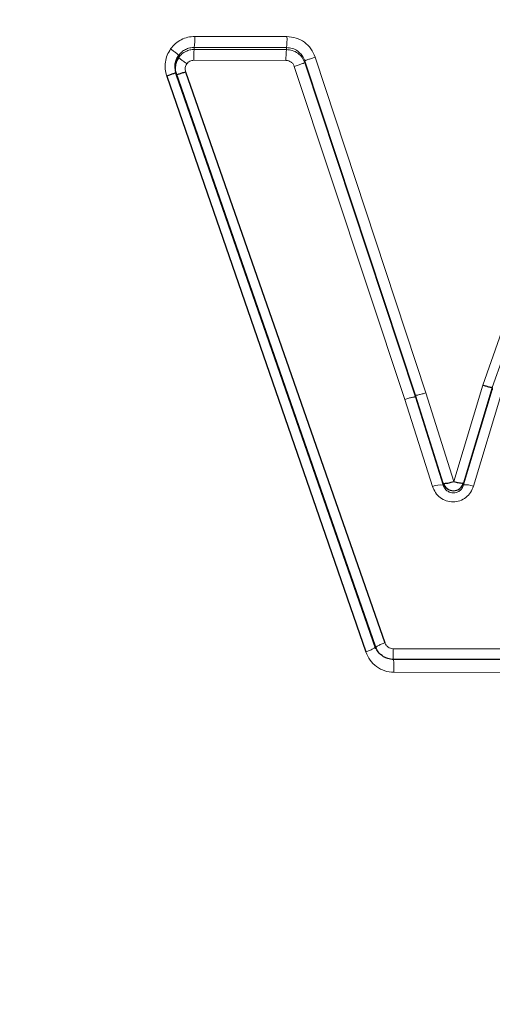
# Model space of a CAD drawing. Units: millimetres. Extents: x 1 to 203, y 1 to 174.
# Drawn here: x 178 to 178, y 59 to 59 of the extents above; entities that cross this region are included whole.
import ezdxf

# ---------------------------------------------------------------- set-up
doc = ezdxf.new("R2010")
doc.units = ezdxf.units.MM
doc.layers.add('-FORMAT-', color=7, linetype='Continuous')
doc.styles.add('SLDTEXTSTYLE0', font='TXT', dxfattribs={"width": 0.7})
doc.dimstyles.new('SLDDIMSTYLE1', dxfattribs={"dimtxt": 2, "dimasz": 2.5, "dimexe": 0, "dimexo": 0.0625, "dimgap": 0.5, "dimtad": 1, "dimdec": 0, "dimlfac": 60, "dimrnd": 1e-09, "dimzin": 12, "dimdsep": 46, "dimtxsty": 'SLDTEXTSTYLE0', "dimsah": 1, "dimcen": 0.09, "dimadec": 0, "dimazin": 3, "dimtfac": 1, "dimtdec": 0, "dimtmove": 0, "dimatfit": 0, "dimfxl": 0, "dimfrac": 2, "dimtolj": 1, "dimtzin": 12, "dimarcsym": 0})

# ---------------------------------------------------------------- blocks, each defined once
blk = doc.blocks.new('_D_7')
at = {"layer": '-FORMAT-'}
for p, q in [((161.8035762570616, 44.75013216732032), (161.8035762570616, 67.27652701907022)), ((175.1369095903949, 44.75013216732032), (175.1369095903949, 67.27652701907022)), ((161.8035762570616, 66.27652701907022), (156.8035762570616, 66.27652701907022)), ((175.1369095903949, 66.27652701907022), (161.8035762570616, 66.27652701907022)), ((175.1369095903949, 66.27652701907022), (180.1369095903949, 66.27652701907022))]:
    blk.add_line(p, q, dxfattribs=at)
for points in [[(161.8035762570616, 66.27652701907022), (159.3035762570616, 66.67652701907022), (159.3035762570616, 65.87652701907021)], [(175.1369095903949, 66.27652701907022), (177.6369095903949, 65.87652701907021), (177.6369095903949, 66.67652701907022)]]:
    blk.add_solid(points, dxfattribs=at)
at = {"layer": '-FORMAT-', "insert": (161.3757986823535, 68.85466249861415), "char_height": 2, "attachment_point": 1, "style": 'SLDTEXTSTYLE0'}
blk.add_mtext('750/800/1000', dxfattribs=at)

msp = doc.modelspace()

# ---------------------------------------------------------------- linework, layer by layer
at = {"color": 8, "linetype": 'Continuous', "lineweight": 18}
for p, q in [((178.2674749963261, 59.28636089388829), (178.2529013747084, 59.28638511767777)), ((178.2528208610076, 59.28465496943883), (178.2673988111192, 59.28463100448382)), ((178.2528208610076, 59.28465496943902), (178.2528208610076, 59.28433462328344)), ((178.2673988111192, 59.28431068340731), (178.2528208610076, 59.28433462328344)), ((178.2673988111192, 59.28463100448382), (178.2673988111192, 59.28431068340731)), ((178.2503499011774, 59.28340057956854), (178.2503499011774, 59.2830753915753)), ((178.2673227189339, 59.28259527911388), (178.2527404175915, 59.28261908581022)), ((178.2702903674795, 59.28255225561321), (178.2877898380213, 59.22971160639987)), ((178.2702903674795, 59.2825522556132), (178.2702903674795, 59.28223677622812)), ((178.2877898380213, 59.2293876596493), (178.2702903674795, 59.28223677622812)), ((178.2894349996967, 59.2300758026993), (178.2719470094427, 59.28312745179777)), ((178.3166145817923, 59.28310506816779), (178.2984427757424, 59.23126957939874)), ((178.2999568350425, 59.23089083157693), (178.3181324543964, 59.28251874092435)), ((178.2499518395166, 59.28063841996911), (178.2499518395166, 59.28031316084133)), ((178.2861441353186, 59.22903338451999), (178.2686343954037, 59.28166180210396)), ((178.2984427809241, 59.23126957781221), (178.2938513286335, 59.21604361778265)), ((178.2954030029289, 59.2158488901126), (178.2999569050711, 59.23089089014762)), ((178.2921858915237, 59.21548660804495), (178.2877898329197, 59.22938758933471)), ((178.2877898342191, 59.22971166827006), (178.292185891563, 59.21581283947687)), ((178.2877898380213, 59.2293876596493), (178.2877898380213, 59.22971160639987)), ((178.2938513286335, 59.21604361778263), (178.2894349943491, 59.23007580104158)), ((178.2999569028752, 59.23055873353933), (178.2954030029289, 59.21551472521984)), ((178.2969562479504, 59.21532932527295), (178.3014724895597, 59.2301890688512)), ((178.2861441309791, 59.22903338279608), (178.2905200219288, 59.21526649498801)), ((178.292185891563, 59.21581283947687), (178.292185891563, 59.21548660793417)), ((178.2954030029289, 59.21551472521984), (178.2954030029289, 59.2158488901126)), ((178.2842619459033, 59.1896321371035), (178.3021873425572, 59.18960662779763)), ((178.2843776686832, 59.18591106313163), (178.3022925126322, 59.1858937590421))]:
    msp.add_line(p, q, dxfattribs=at)
at = {"color": 7, "linetype": 'Continuous'}
for p, q in [((178.2814584097848, 59.18999890102267), (178.2499518395166, 59.28063841996911)), ((178.2514475680821, 59.28081160222508), (178.282974164512, 59.19056057136761)), ((178.248457649984, 59.28013435408509), (178.2799440709276, 59.18911658276703)), ((178.2499518395166, 59.28031316084133), (178.2814584097848, 59.18967474616858)), ((178.2999568979982, 59.23089089238051), (178.2999568979982, 59.23055873519283)), ((178.3022419327536, 59.18790414581564), (178.2843219998198, 59.18792550250689))]:
    msp.add_line(p, q, dxfattribs=at)
at = {"color": 8, "linetype": 'Continuous', "lineweight": 18}
for centre, radius, start, end in [((178.2430332734053, 59.28597738876791), 0.009876520842608618, 352.305256995583, 2.365993730287966), ((178.2570547973649, 59.28595318310246), 0.01042817226788002, 352.7159139593637, 2.240683193806234), ((178.2625126919645, 59.28302052308133), 0.009780515854567153, 172.2784558337305, 182.3523411859388), ((178.2776454175029, 59.28299677485357), 0.01033050328246418, 172.6929142887791, 182.2273643793545), ((178.2917488390569, 59.21238041695321), 0.003136787840649373, 81.9908514917488, 113.0630461248765), ((178.295806898166, 59.21229938798586), 0.003240605636426034, 69.2267000888403, 97.15971992711297), ((178.3152119915038, 59.18918121830578), 0.0309533301562444, 179.1653032385304, 182.3685865348113), ((178.2704219413984, 59.18651832897006), 0.01396893345482794, 357.5083928025841, 5.777370026358677)]:
    msp.add_arc(centre, radius, start, end, dxfattribs=at)
at = {"color": 7, "linetype": 'Continuous'}
msp.add_arc((178.2937895531823, 59.21626760460334), 0.00166689589046493, 195.8322349511022, 345.451813120727, dxfattribs=at)
for points, knots in [([(178.4702429237347, 59.61722154959569), (178.3908257843682, 59.61541235249058), (178.2321033494438, 59.61179650618745), (177.9955368864794, 59.58461773723158), (177.7615619885354, 59.54352102159392), (177.546274538329, 59.49208465996883), (177.3491069827849, 59.43507714805383), (177.1697081495031, 59.37477891009372), (176.993371119997, 59.30681872754209), (176.8199240390698, 59.23158693769601), (176.7103141629093, 59.16953045903595), (176.6554798976984, 59.13848561592421)], [0, 0, 0, 0, 0.1251467673496391, 0.250117289480473, 0.3750207904533137, 0.5000817710902807, 0.5999467012572769, 0.6998257669181838, 0.7998966431357413, 0.8998947820740432, 0.9999999999999999, 0.9999999999999999, 0.9999999999999999, 0.9999999999999999]), ([(176.6575547809647, 59.13944528750005), (176.7123540941818, 59.17039609778707), (176.8218945944199, 59.23226488851786), (176.9951087368505, 59.30745139077352), (177.1712458716325, 59.37529648722391), (177.3504620550316, 59.43540228671375), (177.5474263461798, 59.49218755845248), (177.7624532817502, 59.54350254016066), (177.9961332860369, 59.58453480479357), (178.2324084574953, 59.61157559598592), (178.3909269850757, 59.61516165668844), (178.4702429237347, 59.61695596915808)], [0, 0, 0, 0, 0.1001106565685633, 0.2001151247326273, 0.3001878824310317, 0.4000679187362162, 0.4999338573349282, 0.6249932341924147, 0.7498916037024584, 0.8748563810070481, 1, 1, 1, 1]), ([(178.2499520063086, 59.28063848952236), (178.2498900382998, 59.28087619368709), (178.2497679317619, 59.28134458428403), (178.249794903241, 59.28207123557704), (178.2499734359745, 59.28277612600944), (178.2502232163262, 59.28319025958019), (178.2503500190373, 59.28340049733161)], [0, 0, 0, 0, 0.2536911728343231, 0.4998926292107638, 0.7461170585444545, 1, 1, 1, 1]), ([(178.2503499011774, 59.28307538818141), (178.2502240734902, 59.28286616628272), (178.2499733726794, 59.28244930970046), (178.2498020962482, 59.28173745507025), (178.2497709968712, 59.28101073188745), (178.2498916788162, 59.28054523994226), (178.2499518496363, 59.28031315027819)], [0, 0, 0, 0, 0.2524296557943871, 0.5029443104761334, 0.7521729662596219, 1, 1, 1, 1]), ([(178.2499518394641, 59.28063843491321), (178.2499326865854, 59.28063355481089), (178.2498928932636, 59.28062341557883), (178.2495508755929, 59.28050904039432), (178.2490480720887, 59.28033769324686), (178.2486494869758, 59.28020042202665), (178.248457649984, 59.28013435408511)], [0, 0, 0, 0, 0.240661418366628, 0.5000145099775489, 0.7593595213388707, 1, 1, 1, 1]), ([(178.2499518496363, 59.28031315027819), (178.2499704718937, 59.28031957287237), (178.2500091612453, 59.28033291636773), (178.2503511789118, 59.28044692994079), (178.2508551051738, 59.28061457431814), (178.2512550609423, 59.28074758255651), (178.25144756808, 59.28081160222384)], [0, 0, 0, 0, 0.2406699607605894, 0.5000126757830917, 0.7593455671019944, 1, 1, 1, 1]), ([(178.2999568420408, 59.23089082925198), (178.2999297814042, 59.23088428989337), (178.2998736688292, 59.2308707299666), (178.2995221255513, 59.23094558445478), (178.2990219467522, 59.23108252654416), (178.2986311885628, 59.23120872842155), (178.2984427809241, 59.23126957781221)], [0, 0, 0, 0, 0.2411767413599006, 0.5001008738974497, 0.7589690593344798, 1, 1, 1, 1]), ([(178.292185891563, 59.21581283947687), (178.2922165928929, 59.21579182392447), (178.2922618386437, 59.21576085248275), (178.2924727426143, 59.21576201826959), (178.2927193162228, 59.21579065318151), (178.2930585951193, 59.21584191684286), (178.2934540314146, 59.215933787966), (178.2937109772698, 59.21600481870777), (178.2938513286335, 59.21604361778265)], [0, 0, 0, 0, 0.239510328947157, 0.3529757415964125, 0.4997989236944207, 0.6924785140761942, 0.8320227430997988, 1, 1, 1, 1]), ([(178.2938513286335, 59.21604361778265), (178.2939823077394, 59.21601157627618), (178.2942237024567, 59.21595252372464), (178.2945968430957, 59.21587509692166), (178.294984780432, 59.21581992349382), (178.2953167039182, 59.21579430023193), (178.2953749282578, 59.21583113101043), (178.2954030029289, 59.2158488901126)], [0, 0, 0, 0, 0.1640778911456459, 0.3023958355761434, 0.5007736239078487, 0.7592825193022666, 0.9999999999999999, 0.9999999999999999, 0.9999999999999999, 0.9999999999999999]), ([(178.2843199202869, 59.18792448851861), (178.28402333305, 59.18795104110211), (178.283467877438, 59.18800076941032), (178.2826041638068, 59.18840746968585), (178.2819428090886, 59.18902071268595), (178.2816116110613, 59.18960515526785), (178.2814955599271, 59.18989656741727), (178.2814677597441, 59.18997302881793), (178.2814608542718, 59.18999247175445), (178.281459128787, 59.18999735860947), (178.2814586898327, 59.18999860359654), (178.2814585797765, 59.18999891589782), (178.2814585520753, 59.18999899450415)], [0, 0, 0, 0, 0.2297889423244016, 0.4303541815900901, 0.742969708774381, 0.9341174380202519, 0.9833362836737449, 0.9958168306231392, 0.9989515400659426, 0.999736941056489, 0.9999337879611936, 0.9999999999999999, 0.9999999999999999, 0.9999999999999999, 0.9999999999999999])]:
    msp.add_open_spline(points, degree=3, knots=knots, dxfattribs=at)
at = {"color": 8, "linetype": 'Continuous', "lineweight": 18}
for points, knots in [([(178.252901374595, 59.28638511767797), (178.2525283857412, 59.2863597783683), (178.2517841675418, 59.28630921928261), (178.2507348523477, 59.28590210808265), (178.249785448498, 59.28529028635047), (178.2493100637678, 59.28471032659638), (178.2490710238871, 59.28441870277758)], [0, 0, 0, 0, 0.249926837486958, 0.4986746897720483, 0.7479162986713327, 1, 1, 1, 1]), ([(178.271946907211, 59.28312741644155), (178.2717465502283, 59.28358128330394), (178.2713470776721, 59.28448620487573), (178.2702701911105, 59.28553065504242), (178.2689443677532, 59.28622554535978), (178.2679648714555, 59.2863157699144), (178.2674749963261, 59.28636089388829)], [0, 0, 0, 0, 0.2514051437557125, 0.5012525846251508, 0.7505616353708329, 1, 1, 1, 1]), ([(178.2490710809125, 59.28441866293436), (178.2488769211628, 59.28409441043676), (178.2484916462945, 59.283450990065), (178.2482210371092, 59.28235406234923), (178.2481747617666, 59.28122579320095), (178.2483629579487, 59.28049989283112), (178.2484577210226, 59.28013437770932)], [0, 0, 0, 0, 0.252145773904256, 0.5003376343405361, 0.7484032822870439, 1, 1, 1, 1]), ([(178.2503500192523, 59.28340049813272), (178.2503356518635, 59.28342551271616), (178.2503057994724, 59.28347748772294), (178.2500139447741, 59.28372073290871), (178.2495810872666, 59.28405174510791), (178.249236785667, 59.28429944867772), (178.2490710809124, 59.28441866293432)], [0, 0, 0, 0, 0.2406395451937544, 0.499998012009521, 0.759360087748486, 1, 1, 1, 1]), ([(178.2503499011774, 59.28340057549978), (178.2505027091152, 59.28358580138941), (178.2508077778143, 59.28395558990958), (178.2514178791146, 59.28434586501295), (178.2520960240956, 59.28460686859203), (178.2525783303937, 59.28463887488346), (178.2528208610076, 59.28465496943902)], [0, 0, 0, 0, 0.2493474596081601, 0.4978020528476743, 0.7474667511332157, 1, 1, 1, 1]), ([(178.2528208585058, 59.28433462147553), (178.2525862320306, 59.28431879146512), (178.2521140151594, 59.28428693147156), (178.2514411140085, 59.28403292411626), (178.2508206029929, 59.28364277986482), (178.250508099021, 59.28326607386084), (178.2503499097024, 59.28307538551289)], [0, 0, 0, 0, 0.2442976737366009, 0.4916814396337001, 0.7426894568290127, 1, 1, 1, 1]), ([(178.2673988111192, 59.28463100448382), (178.2677157749291, 59.28460224907882), (178.2683466459174, 59.28454501557074), (178.2691990366356, 59.28410144450177), (178.2698991109137, 59.28343409823503), (178.2701584826568, 59.28284906789138), (178.2702901130264, 59.2825521667738)], [0, 0, 0, 0, 0.2502476232441265, 0.4980819906447144, 0.7452781389470924, 1, 1, 1, 1]), ([(178.2702903487493, 59.28223676550406), (178.2701635203645, 59.28252015141413), (178.2699044114445, 59.28309910554333), (178.2692131411471, 59.2837802103291), (178.2683452385622, 59.28422377018255), (178.2677116482889, 59.28428195464691), (178.2673988111192, 59.28431068340731)], [0, 0, 0, 0, 0.2444203768898886, 0.4993479966556916, 0.7528015148805759, 1, 1, 1, 1]), ([(178.2503499097024, 59.28307538551289), (178.2503660734766, 59.28305307890295), (178.2503996561279, 59.28300673359458), (178.2506929298494, 59.28276759684226), (178.2511246783145, 59.28243777207447), (178.2514672569867, 59.28218906609965), (178.2516321487514, 59.28206935763442)], [0, 0, 0, 0, 0.2406497672614801, 0.4999857754238223, 0.7593305289130872, 1, 1, 1, 1]), ([(178.2527404179868, 59.28261908605528), (178.2526327882599, 59.28261222955053), (178.2524183909271, 59.28259857146206), (178.2521150091399, 59.28248668485677), (178.2518395536173, 59.28231620962679), (178.251701502011, 59.28215189854956), (178.2516321510346, 59.282069355985)], [0, 0, 0, 0, 0.2512403618905908, 0.5004682723496539, 0.749057515921036, 0.9999999999999999, 0.9999999999999999, 0.9999999999999999, 0.9999999999999999]), ([(178.2686343953887, 59.28166180209872), (178.2685760054929, 59.28179277047613), (178.2684589529478, 59.28205531901676), (178.2681440879923, 59.28235891642415), (178.2677535007229, 59.28255753275842), (178.2674664720908, 59.28258269035631), (178.2673227192437, 59.28259529006212)], [0, 0, 0, 0, 0.2490135663492869, 0.4991903369234645, 0.7491789776592463, 1, 1, 1, 1]), ([(178.2702903668798, 59.28223677192077), (178.270266863813, 59.28222589397857), (178.2702306585424, 59.28220913706583), (178.2700212357744, 59.28213397201046), (178.2698051209167, 59.28205830954742), (178.2695383731712, 59.28196654121703), (178.2691535984878, 59.28183559834518), (178.2688387691894, 59.28173021347681), (178.2686343953896, 59.28166180209926)], [0, 0, 0, 0, 0.2388915188281782, 0.3680001481456601, 0.5000064498408225, 0.6320118007878132, 0.7611177010446305, 1, 1, 1, 1]), ([(178.2702901130264, 59.2825521667738), (178.2703140226214, 59.28256192836614), (178.2703508539471, 59.28257696552535), (178.2705603024129, 59.28265244559801), (178.2707763010462, 59.28272884328616), (178.2710428582521, 59.28282163269034), (178.2714274063873, 59.28295388222326), (178.2717424152342, 59.2830591078774), (178.271946907211, 59.28312741644156)], [0, 0, 0, 0, 0.2388880774605397, 0.3679930413526719, 0.499996396602307, 0.632000943391602, 0.7611087583582349, 1, 1, 1, 1]), ([(178.2516321384732, 59.28206936502184), (178.2515743059838, 59.2819745036201), (178.2514594510036, 59.28178610943986), (178.251378836788, 59.28146359340136), (178.2513643860744, 59.28113196486984), (178.2514197466154, 59.28091877439845), (178.2514475760183, 59.28081160486209)], [0, 0, 0, 0, 0.2521048514594044, 0.5006787370979702, 0.7489942777705048, 1, 1, 1, 1]), ([(178.2861441353186, 59.22903338451998), (178.2863429268785, 59.22909711003285), (178.286648659617, 59.22919511708896), (178.2870234055125, 59.22929566444265), (178.2872843784764, 59.22935746648296), (178.2874988647065, 59.22939774017848), (178.2877121792492, 59.2294235229213), (178.2877592373097, 59.22940174916358), (178.2877898369477, 59.22938759071554)], [0, 0, 0, 0, 0.2395203345259987, 0.3683718153193697, 0.4999365296607473, 0.6315105084030358, 0.7603886572620917, 1, 1, 1, 1]), ([(178.2894349943491, 59.23007580104158), (178.2892361653356, 59.23001134075962), (178.2889303673195, 59.22991220117233), (178.2885556750825, 59.22980940204672), (178.2882947861447, 59.22974583630774), (178.2880804359365, 59.22970394058112), (178.2878673586152, 59.22967639491654), (178.2878203797645, 59.22969777014409), (178.2877898342191, 59.22971166827006)], [0, 0, 0, 0, 0.2395425958006856, 0.3684152994860286, 0.4999990894682779, 0.6315830063331375, 0.7604560802940701, 1, 1, 1, 1]), ([(178.4702429372281, 59.02747734903866), (178.4342582938318, 59.02823057502906), (178.3621689466618, 59.02973954009845), (178.2544580941612, 59.04307568658671), (178.1484547797013, 59.0643243964463), (178.0455714261683, 59.09372346205497), (177.9461303098061, 59.13008975992106), (177.8659381246065, 59.16776826802149), (177.8012042940678, 59.19938379517157), (177.749256846024, 59.21570722523521), (177.6957819174215, 59.22578481100138), (177.6304521986013, 59.2298133279938), (177.5537126507047, 59.22227715026639), (177.4700026771285, 59.19638601743157), (177.3866954875524, 59.17003898281597), (177.304260799443, 59.14098930042509), (177.1819658324432, 59.09422859743454), (177.021789549318, 59.02509180528597), (176.8936789821577, 58.95689166558583), (176.829611849539, 58.92278528785582)], [0, 0, 0, 0, 0.0615165205463447, 0.1232382868857071, 0.1856440048244109, 0.248092660389556, 0.3107043445089925, 0.3733997503209496, 0.4048008817391662, 0.4361143553582895, 0.4671243070126114, 0.4982699961528601, 0.548367471331385, 0.5985355742736876, 0.6487214438514987, 0.69890686830052, 0.749092137123717, 0.8745228619132444, 1, 1, 1, 1]), ([(176.8316158794685, 58.91831806935235), (176.8955818359011, 58.95238314333282), (177.0235029210018, 59.02050752496703), (177.1834702957163, 59.08957113998868), (177.305601572633, 59.13628540389513), (177.3879243617841, 59.16529793851058), (177.4710162318128, 59.19156397190876), (177.5542438514529, 59.21729035114487), (177.6302813201267, 59.22492969919368), (177.6948568170918, 59.2211091606793), (177.7566421225035, 59.20997071677151), (177.8245543287782, 59.18553248565396), (177.8955305970103, 59.1486861601359), (177.9694795535489, 59.1188697974983), (178.0639406009939, 59.08529369021242), (178.1821936307972, 59.05391625777546), (178.3254713756695, 59.03001247113718), (178.4221382582046, 59.02722456345931), (178.4702429139481, 59.02583720787721)], [0, 0, 0, 0, 0.1255425171374631, 0.2510637832079999, 0.3012845106818304, 0.3515029728214146, 0.4017229280898496, 0.4517352351950864, 0.5013954722233175, 0.5322569863739408, 0.5629661680250495, 0.6094577841923029, 0.6565452229345239, 0.7036770714444115, 0.7508353745529458, 0.834490815700888, 0.9176371253081248, 1, 1, 1, 1]), ([(178.2969562546328, 59.21532932361414), (178.2968315481416, 59.21498731179748), (178.2965823698365, 59.21430393177504), (178.295817663411, 59.21349152434515), (178.2948473025883, 59.21296278568589), (178.2937530385036, 59.21277090553219), (178.2926581699974, 59.21294928482924), (178.2916866962605, 59.21346333711164), (178.2909124176783, 59.21425524642198), (178.2906507873977, 59.21492949747209), (178.2905200219288, 59.21526649498801)], [0, 0, 0, 0, 0.1251738944691445, 0.2501122319303932, 0.3751316953906821, 0.5002859424350199, 0.6252910779020248, 0.7504383544257829, 0.8752665574427818, 1, 1, 1, 1]), ([(178.292185891563, 59.21548660793417), (178.292268297611, 59.21528213626047), (178.2924226161894, 59.21489923016603), (178.2928694072693, 59.21450465085683), (178.293332840077, 59.21429798834549), (178.2938084831501, 59.21423335260523), (178.2942970734685, 59.21430530509666), (178.2947797153374, 59.21454638559922), (178.2951977491674, 59.21495741096788), (178.2953327689219, 59.2153240226827), (178.2954030029289, 59.21551472521984)], [0, 0, 0, 0, 0.1539740716392051, 0.2883412129895624, 0.4034370437942638, 0.4998414007563464, 0.610785744203982, 0.7303157131671109, 0.8597167639625615, 1, 1, 1, 1]), ([(176.8393205825849, 58.9051216780663), (176.8538381481562, 58.91313310742117), (176.8855880362507, 58.93065408807348), (176.9378694975547, 58.95811282759266), (176.9961949368184, 58.98739290134768), (177.05584934766, 59.01575519115968), (177.1139635508755, 59.04197496650203), (177.1704531579818, 59.0662144978608), (177.2234055254566, 59.08780898933926), (177.2755407104143, 59.10811224871835), (177.3296637703401, 59.12825225373518), (177.394425379952, 59.15108107112597), (177.4529146569088, 59.17028317588446), (177.4980208808054, 59.18438822402663), (177.5239583226461, 59.19216178050331), (177.5483714729443, 59.19856406033114), (177.5756980680434, 59.20393992858681), (177.6073441624058, 59.20767831624685), (177.6366978805808, 59.20887769429238), (177.6640873641034, 59.20815251544747), (177.6898877836033, 59.20595063991133), (177.7178471606369, 59.2017608736721), (177.7553409208882, 59.1934159466177), (177.7993874599438, 59.17888250030668), (177.8473839324884, 59.15493838367683), (177.8947639786891, 59.13261687300739), (177.9434800661327, 59.11230434234222), (177.9925469970639, 59.09383173817076), (178.0406698274809, 59.07773731104142), (178.0915143395093, 59.06261820828406), (178.1437770225486, 59.04914961942608), (178.1986073546587, 59.03736063262392), (178.2394712983867, 59.03015664911538), (178.267734452841, 59.02586413937924), (178.2841813317977, 59.02355614444903), (178.3017244348543, 59.02130919568107), (178.3203722868719, 59.01916320440612), (178.3401327969466, 59.01716093075579), (178.3694544801446, 59.01461382910652), (178.4036196442617, 59.01247975034413), (178.437767085456, 59.01133832899377), (178.4578615204354, 59.01105615928648), (178.4670151295011, 59.01101163399424), (178.4693710929875, 59.01100573011838), (178.4699926132666, 59.01100457705676), (178.4701710054945, 59.01100427762449), (178.47022484416, 59.0110041982027), (178.4702429237347, 59.01100417153204)], [0, 0, 0, 0, 0.02879153736687175, 0.06296703706797943, 0.102539528867043, 0.1421019467753256, 0.1776177808896474, 0.2131585731718049, 0.2487028134425905, 0.2767205852711732, 0.3100635951252627, 0.348674257924876, 0.3955251469833141, 0.4165034441151059, 0.4303607597634574, 0.442312129032233, 0.4600984559288976, 0.478423867374783, 0.4973055298456656, 0.5107988390490414, 0.525763565654605, 0.5420742417997441, 0.5597201870800002, 0.592396880497331, 0.6225832433429447, 0.6543548389761595, 0.6859004457796593, 0.7172640177818309, 0.7485173303395622, 0.7766250034887313, 0.8114747931678016, 0.8435001240555308, 0.8743807960075181, 0.883323650139061, 0.8928721324395028, 0.9030292241571604, 0.9137987116425972, 0.9251850322306254, 0.9371934303147937, 0.9643942258333151, 0.9839753940417388, 0.9958620027781573, 0.998901711157684, 0.9996936739065851, 0.9999075509979137, 0.9999689546791364, 1, 1, 1, 1]), ([(176.8420336487341, 58.901211476478), (176.9051887030232, 58.93487328787619), (177.0314774053958, 59.00218550110825), (177.1852113237291, 59.06813839368584), (177.2967300478386, 59.11116599622624), (177.3642227727694, 59.13561609700801), (177.4322695318868, 59.15862972696145), (177.5005357210574, 59.18057463814289), (177.5698458037964, 59.20014888612915), (177.6360749932295, 59.20535646292569), (177.6960700640126, 59.20105311938676), (177.7582600850622, 59.18873534490815), (177.8251369650571, 59.16154020628562), (177.8956206892795, 59.12532310555548), (177.9688827271468, 59.09619359031062), (178.0517159928526, 59.06762263060271), (178.1460868789232, 59.04178367373057), (178.2526631431884, 59.02122181583596), (178.3611579015477, 59.00797948948912), (178.4339253452198, 59.00626657500897), (178.4702429249579, 59.00541167472556)], [0, 0, 0, 0, 0.1243963846961999, 0.2487506056320068, 0.2902129677667594, 0.3316753422058445, 0.3731387221641209, 0.4145866035393077, 0.4558568873142681, 0.4973768398332756, 0.5287031586959232, 0.5598626070967803, 0.6071123350573697, 0.6545440543543265, 0.7018709644404565, 0.7491261767530484, 0.8120556249715413, 0.8749353212376552, 0.9375813383820117, 1, 1, 1, 1]), ([(178.2814584102002, 59.18967470295375), (178.2814640307416, 59.18972291866204), (178.2814726898799, 59.18979720091671), (178.2816490432815, 59.18994394875598), (178.2818425349253, 59.1900696850326), (178.282091275403, 59.19020250837427), (178.2824589157123, 59.1903737887973), (178.2827713651309, 59.19048705467105), (178.282974164512, 59.19056057136761)], [0, 0, 0, 0, 0.2388625441561029, 0.3679972557346317, 0.5000402539342957, 0.6320773091343196, 0.7611949660723676, 1, 1, 1, 1]), ([(178.2829741579083, 59.19056056989503), (178.2830307007999, 59.19043255119261), (178.2831440325368, 59.19017595692425), (178.2834519131154, 59.18987783498287), (178.2838331698136, 59.18967249884684), (178.2841189831917, 59.18964559432305), (178.2842619450286, 59.18963213686992)], [0, 0, 0, 0, 0.2490961178201488, 0.4992757690647924, 0.7495412694862595, 1, 1, 1, 1]), ([(178.2814585520753, 59.18999899450415), (178.2814526598313, 59.189951608953), (178.2814435804581, 59.18987859244194), (178.2812672998838, 59.18973268065147), (178.2810740363039, 59.18960733415979), (178.2808256860627, 59.18947466900977), (178.2804587294943, 59.18930342146775), (178.2801467011916, 59.18919014280134), (178.2799441999767, 59.18911662681776)], [0, 0, 0, 0, 0.2387767153590397, 0.3679316216965091, 0.500017298843595, 0.6320967349328993, 0.7612368573337497, 1, 1, 1, 1]), ([(178.2799441999767, 59.18911662681774), (178.2801404688128, 59.18867209857518), (178.2805323989734, 59.18778441804049), (178.2815951375991, 59.18675637896032), (178.2829054124163, 59.18604999687793), (178.2838870428126, 59.18595736252632), (178.2843776695971, 59.1859110631307)], [0, 0, 0, 0, 0.2508826882104817, 0.5009888180201572, 0.7505901889634325, 1, 1, 1, 1])]:
    msp.add_open_spline(points, degree=3, knots=knots, dxfattribs=at)

# ---------------------------------------------------------------- dimensions: what is measured, and where the dimension line sits
at = {"layer": '-FORMAT-'}
dim = msp.add_linear_dim(base=(161.8035762570616, 66.27652701907022), p1=(175.1369095903949, 43.75013216732032), p2=(161.8035762570616, 43.75013216732032), text='750/800/1000', dimstyle='SLDDIMSTYLE1', dxfattribs=at)
dim.commit()
dim.dimension.update_dxf_attribs({"geometry": '_D_7', "text_midpoint": (168.4702429237282, 66.27652701907022), "dimtype": 160})

doc.saveas('drawing.dxf')
